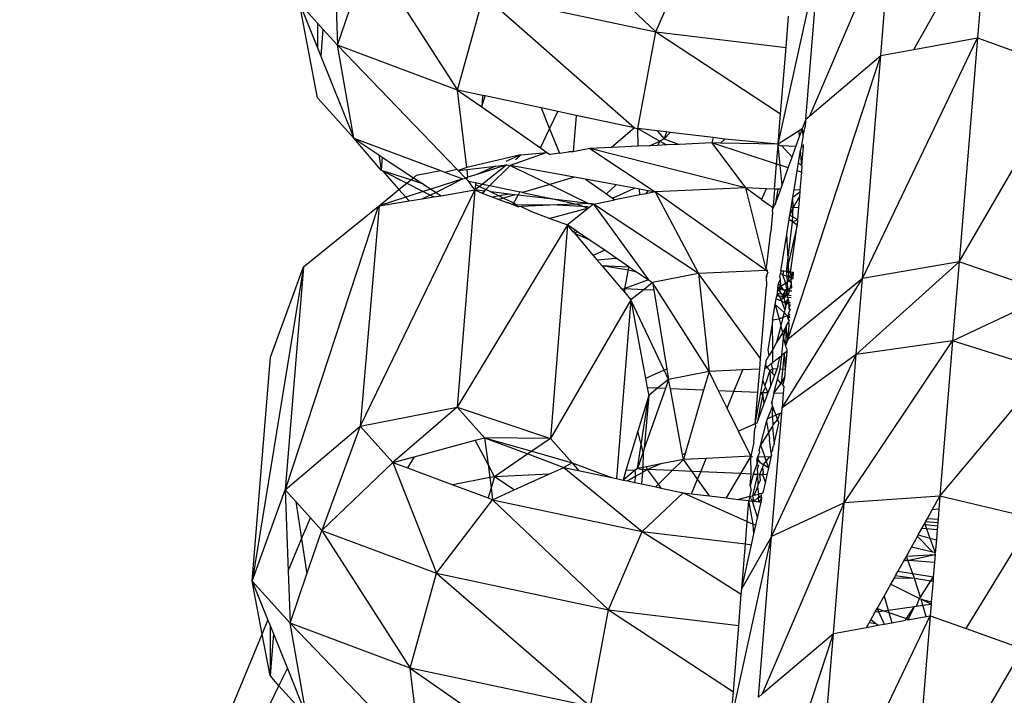
# Model space of a CAD drawing. Extents: x -5330 to 6847, y -1341 to 1850.
# Drawn here: x -676 to -652, y 752 to 769 of the extents above; entities that cross this region are included whole.
import ezdxf

# ---------------------------------------------------------------- set-up
doc = ezdxf.new("R2010")
doc.units = 0
doc.layers.get('0').update_dxf_attribs({"linetype": 'CONTINUOUS'})

msp = doc.modelspace()

# ---------------------------------------------------------------- linework, layer by layer
for p, q in [((-668.137, 771.518), (-668.018, 768.237)), ((-663.038, 771.276), (-660.19, 768.569)), ((-656.401, 766.507), (-654.395, 771.198)), ((-654.658, 767.987), (-654.395, 771.198)), ((-653.841, 768.136), (-652.038, 771.363)), ((-652.038, 771.363), (-652.279, 768.421)), ((-668.018, 768.237), (-667.24, 770.521)), ((-667.24, 770.521), (-665.065, 767.135)), ((-660.19, 768.569), (-659.357, 770.493)), ((-657.18, 765.805), (-656.179, 770.367)), ((-656.501, 766.421), (-656.179, 770.367)), ((-665.065, 767.135), (-664.422, 769.469)), ((-664.422, 769.469), (-660.19, 768.569)), ((-664.422, 769.469), (-660.709, 766.208)), ((-668.511, 766.948), (-668.949, 769.272)), ((-668.508, 768.782), (-668.949, 769.272)), ((-668.949, 769.272), (-668.509, 768.178)), ((-668.508, 768.782), (-668.509, 768.178)), ((-668.373, 768.632), (-668.508, 768.782)), ((-656.985, 768.182), (-656.922, 768.953)), ((-668.373, 768.632), (-668.427, 767.974)), ((-668.018, 768.237), (-668.373, 768.632)), ((-660.632, 766.192), (-660.19, 768.569)), ((-660.19, 768.569), (-656.985, 768.182)), ((-660.19, 768.569), (-657.119, 766.551)), ((-655.107, 762.503), (-652.279, 768.421)), ((-653.841, 768.136), (-652.279, 768.421)), ((-652.279, 768.421), (-652.73, 762.913)), ((-652.279, 768.421), (-651.396, 768.105)), ((-668.509, 768.178), (-668.427, 767.974)), ((-667.614, 765.951), (-668.018, 768.237)), ((-665.065, 767.135), (-668.018, 768.237)), ((-668.018, 768.237), (-665.08, 765.193)), ((-657.119, 766.551), (-656.985, 768.182)), ((-654.658, 767.987), (-653.841, 768.136)), ((-668.427, 767.974), (-667.614, 765.951)), ((-656.945, 761.002), (-654.658, 767.987)), ((-656.401, 766.507), (-654.658, 767.987)), ((-655.107, 762.503), (-654.658, 767.987)), ((-652.73, 762.913), (-650.002, 767.606)), ((-664.447, 767.004), (-665.065, 767.135)), ((-665.065, 767.135), (-664.47, 766.721)), ((-664.836, 765.231), (-665.065, 767.135)), ((-668.511, 766.948), (-667.614, 765.951)), ((-664.447, 767.004), (-664.47, 766.721)), ((-664.47, 766.721), (-664.385, 766.991)), ((-664.385, 766.991), (-664.447, 767.004)), ((-663.006, 766.697), (-664.385, 766.991)), ((-664.47, 766.721), (-663.028, 765.716)), ((-663.006, 766.697), (-662.801, 766.184)), ((-662.594, 766.609), (-663.006, 766.697)), ((-662.801, 766.184), (-662.594, 766.609)), ((-662.144, 766.514), (-662.594, 766.609)), ((-662.144, 766.514), (-662.217, 765.619)), ((-660.709, 766.208), (-662.144, 766.514)), ((-657.18, 765.805), (-657.119, 766.551)), ((-656.583, 766.193), (-656.504, 766.388)), ((-656.504, 766.388), (-656.517, 766.236)), ((-656.501, 766.421), (-656.504, 766.388)), ((-656.501, 766.421), (-656.401, 766.507)), ((-663.028, 765.716), (-662.801, 766.184)), ((-662.801, 766.184), (-662.56, 765.583)), ((-660.709, 766.208), (-661.28, 765.724)), ((-660.709, 766.208), (-660.632, 766.192)), ((-660.619, 765.754), (-660.632, 766.192)), ((-660.157, 766.135), (-660.632, 766.192)), ((-660.632, 766.192), (-660.093, 765.884)), ((-660.157, 766.135), (-659.979, 765.936)), ((-659.922, 766.106), (-660.157, 766.135)), ((-659.922, 766.106), (-659.979, 765.936)), ((-659.979, 765.936), (-659.837, 766.096)), ((-659.837, 766.096), (-659.922, 766.106)), ((-658.776, 765.968), (-659.837, 766.096)), ((-656.667, 766.138), (-657.18, 765.805)), ((-656.583, 766.193), (-656.667, 766.138)), ((-656.655, 765.992), (-656.667, 766.138)), ((-656.655, 765.992), (-656.583, 766.193)), ((-656.568, 766.016), (-656.583, 766.193)), ((-656.568, 766.016), (-656.517, 766.236)), ((-666.941, 765.168), (-667.614, 765.951)), ((-667.614, 765.951), (-665.484, 765.156)), ((-667.614, 765.951), (-666.999, 765.546)), ((-660.346, 765.767), (-660.093, 765.884)), ((-660.093, 765.884), (-660.147, 765.776)), ((-659.979, 765.936), (-660.093, 765.884)), ((-660.093, 765.884), (-659.922, 765.787)), ((-659.979, 765.936), (-659.616, 765.801)), ((-658.812, 765.837), (-659.616, 765.801)), ((-658.776, 765.968), (-658.812, 765.837)), ((-658.812, 765.837), (-657.983, 764.733)), ((-657.22, 765.318), (-658.812, 765.837)), ((-658.594, 765.829), (-658.812, 765.837)), ((-658.488, 765.933), (-658.776, 765.968)), ((-658.594, 765.829), (-658.488, 765.933)), ((-657.18, 765.805), (-658.594, 765.829)), ((-657.18, 765.805), (-658.488, 765.933)), ((-656.742, 765.749), (-656.655, 765.992)), ((-656.568, 766.016), (-656.613, 765.743)), ((-662.866, 765.603), (-663.77, 765.283)), ((-663.507, 765.544), (-662.866, 765.603)), ((-663.028, 765.716), (-662.866, 765.603)), ((-662.866, 765.603), (-662.787, 765.548)), ((-662.56, 765.583), (-662.335, 765.618)), ((-662.217, 765.619), (-662.335, 765.618)), ((-661.807, 765.699), (-662.217, 765.619)), ((-661.28, 765.724), (-661.807, 765.699)), ((-661.807, 765.699), (-660.206, 764.63)), ((-657.983, 764.733), (-661.807, 765.699)), ((-660.619, 765.754), (-661.28, 765.724)), ((-660.346, 765.767), (-660.619, 765.754)), ((-660.147, 765.776), (-660.346, 765.767)), ((-659.922, 765.787), (-660.147, 765.776)), ((-659.616, 765.801), (-659.922, 765.787)), ((-657.22, 765.318), (-657.177, 765.775)), ((-657.18, 765.805), (-657.142, 765.77)), ((-657.177, 765.775), (-657.18, 765.805)), ((-657.13, 765.289), (-657.177, 765.775)), ((-657.142, 765.77), (-657.086, 765.764)), ((-657.086, 765.764), (-656.834, 765.49)), ((-656.742, 765.749), (-657.086, 765.764)), ((-656.834, 765.49), (-656.742, 765.749)), ((-656.678, 765.347), (-656.627, 765.656)), ((-656.613, 765.743), (-656.627, 765.656)), ((-656.596, 765.272), (-656.627, 765.656)), ((-656.557, 765.741), (-656.613, 765.743)), ((-656.596, 765.272), (-656.557, 765.741)), ((-656.557, 765.741), (-656.553, 765.795)), ((-666.999, 765.546), (-666.941, 765.168)), ((-666.999, 765.546), (-666.915, 765.49)), ((-666.915, 765.49), (-666.941, 765.168)), ((-666.915, 765.49), (-666.146, 764.982)), ((-663.507, 765.544), (-664.836, 765.231)), ((-663.507, 765.544), (-663.876, 765.379)), ((-663.635, 765.417), (-663.507, 765.544)), ((-662.56, 765.583), (-662.787, 765.548)), ((-656.93, 765.224), (-656.834, 765.49)), ((-656.71, 765.152), (-656.678, 765.347)), ((-656.678, 765.347), (-656.596, 765.272)), ((-666.91, 765.152), (-666.941, 765.168)), ((-666.214, 764.927), (-666.91, 765.152)), ((-666.91, 765.152), (-666.504, 764.692)), ((-666.91, 765.152), (-666.312, 764.847)), ((-666.075, 765.04), (-665.484, 765.156)), ((-665.484, 765.156), (-665.386, 765.12)), ((-665.386, 765.12), (-665.08, 765.193)), ((-665.386, 765.12), (-664.934, 764.951)), ((-665.08, 765.193), (-665.047, 765.159)), ((-664.836, 765.231), (-665.047, 765.159)), ((-665.047, 765.159), (-664.83, 765.184)), ((-665.047, 765.159), (-664.866, 764.972)), ((-664.83, 765.184), (-664.133, 765.265)), ((-664.807, 764.991), (-664.83, 765.184)), ((-663.849, 765.298), (-664.591, 765.061)), ((-664.133, 765.265), (-664.591, 765.061)), ((-663.849, 765.298), (-664.451, 764.826)), ((-664.269, 764.787), (-663.77, 765.283)), ((-664.133, 765.265), (-663.849, 765.298)), ((-663.849, 765.298), (-663.77, 765.283)), ((-663.77, 765.283), (-662.791, 764.817)), ((-662.193, 764.994), (-663.77, 765.283)), ((-657.27, 764.702), (-657.22, 765.318)), ((-657.13, 765.289), (-657.22, 765.318)), ((-656.93, 765.224), (-657.13, 765.289)), ((-657.083, 764.795), (-657.13, 765.289)), ((-657.083, 764.795), (-656.93, 765.224)), ((-656.788, 764.682), (-656.71, 765.152)), ((-656.608, 765.119), (-656.71, 765.152)), ((-656.608, 765.119), (-656.644, 764.675)), ((-656.596, 765.272), (-656.608, 765.119)), ((-666.312, 764.847), (-666.214, 764.927)), ((-666.214, 764.927), (-666.146, 764.982)), ((-665.905, 764.824), (-666.214, 764.927)), ((-666.146, 764.982), (-666.075, 765.04)), ((-666.146, 764.982), (-665.905, 764.824)), ((-664.934, 764.951), (-665.717, 764.7)), ((-664.934, 764.951), (-665.589, 764.615)), ((-664.934, 764.951), (-664.866, 764.972)), ((-664.807, 764.991), (-664.866, 764.972)), ((-664.866, 764.972), (-664.843, 764.948)), ((-664.843, 764.948), (-664.807, 764.991)), ((-664.796, 764.899), (-664.843, 764.948)), ((-664.591, 765.061), (-664.807, 764.991)), ((-664.638, 764.68), (-664.796, 764.899)), ((-664.796, 764.899), (-664.623, 764.862)), ((-664.623, 764.862), (-664.626, 764.817)), ((-664.623, 764.862), (-664.451, 764.826)), ((-662.193, 764.994), (-662.791, 764.817)), ((-661.921, 764.944), (-662.193, 764.994)), ((-661.921, 764.944), (-661.4, 764.581)), ((-661.164, 764.806), (-661.921, 764.944)), ((-664.638, 764.68), (-667.456, 758.87)), ((-666.988, 764.293), (-666.504, 764.692)), ((-666.504, 764.692), (-666.312, 764.847)), ((-666.504, 764.692), (-666.337, 764.502)), ((-665.906, 764.64), (-666.337, 764.502)), ((-666.312, 764.847), (-665.906, 764.64)), ((-665.717, 764.7), (-665.906, 764.64)), ((-665.906, 764.64), (-665.732, 764.551)), ((-665.905, 764.824), (-665.717, 764.7)), ((-665.717, 764.7), (-665.589, 764.615)), ((-665.467, 764.535), (-664.638, 764.68)), ((-664.638, 764.68), (-665.075, 759.336)), ((-664.626, 764.817), (-664.638, 764.68)), ((-664.525, 764.768), (-664.638, 764.68)), ((-664.638, 764.68), (-664.457, 764.599)), ((-664.404, 764.652), (-664.638, 764.68)), ((-664.626, 764.817), (-664.525, 764.768)), ((-664.451, 764.826), (-664.525, 764.768)), ((-664.525, 764.768), (-664.365, 764.69)), ((-664.457, 764.599), (-664.404, 764.652)), ((-664.451, 764.826), (-664.269, 764.787)), ((-664.404, 764.652), (-664.365, 764.69)), ((-664.365, 764.69), (-664.269, 764.787)), ((-664.247, 764.633), (-664.365, 764.69)), ((-664.269, 764.787), (-663.533, 764.63)), ((-663.795, 764.579), (-664.247, 764.633)), ((-664.247, 764.633), (-664.038, 764.532)), ((-663.533, 764.63), (-663.576, 764.553)), ((-663.468, 764.616), (-663.533, 764.63)), ((-662.791, 764.817), (-663.468, 764.616)), ((-662.791, 764.817), (-661.843, 764.346)), ((-661.164, 764.806), (-661.4, 764.581)), ((-661.254, 764.479), (-660.71, 764.722)), ((-660.71, 764.722), (-661.164, 764.806)), ((-660.586, 764.7), (-660.71, 764.722)), ((-660.581, 764.556), (-660.586, 764.7)), ((-660.379, 764.662), (-660.586, 764.7)), ((-660.423, 764.587), (-660.379, 764.662)), ((-660.206, 764.63), (-660.423, 764.587)), ((-660.206, 764.63), (-660.379, 764.662)), ((-657.983, 764.733), (-660.206, 764.63)), ((-660.206, 764.63), (-659.135, 762.622)), ((-657.474, 762.699), (-660.206, 764.63)), ((-657.983, 764.733), (-657.474, 762.699)), ((-657.476, 764.711), (-657.983, 764.733)), ((-657.59, 764.449), (-657.983, 764.733)), ((-657.476, 764.711), (-657.59, 764.449)), ((-657.27, 764.702), (-657.476, 764.711)), ((-657.27, 764.702), (-657.304, 764.293)), ((-657.19, 764.699), (-657.27, 764.702)), ((-657.19, 764.699), (-657.253, 764.32)), ((-657.253, 764.32), (-657.118, 764.696)), ((-657.118, 764.696), (-657.19, 764.699)), ((-657.118, 764.696), (-657.083, 764.795)), ((-656.817, 764.504), (-656.788, 764.682)), ((-656.817, 764.504), (-656.648, 764.635)), ((-656.644, 764.675), (-656.788, 764.682)), ((-656.648, 764.635), (-656.657, 764.522)), ((-656.644, 764.675), (-656.648, 764.635)), ((-666.337, 764.502), (-666.988, 764.293)), ((-666.988, 764.293), (-666.256, 764.41)), ((-666.337, 764.502), (-666.256, 764.41)), ((-666.256, 764.41), (-665.935, 764.461)), ((-665.732, 764.551), (-665.935, 764.461)), ((-665.935, 764.461), (-665.645, 764.507)), ((-665.589, 764.615), (-665.732, 764.551)), ((-665.732, 764.551), (-665.645, 764.507)), ((-665.645, 764.507), (-665.467, 764.535)), ((-665.589, 764.615), (-665.467, 764.535)), ((-664.457, 764.599), (-664.194, 764.501)), ((-664.038, 764.532), (-664.194, 764.501)), ((-664.194, 764.501), (-664.045, 764.445)), ((-663.93, 764.479), (-664.045, 764.445)), ((-664.045, 764.445), (-663.842, 764.37)), ((-663.795, 764.579), (-664.038, 764.532)), ((-664.038, 764.532), (-663.93, 764.479)), ((-663.652, 764.562), (-663.93, 764.479)), ((-663.93, 764.479), (-663.683, 764.362)), ((-663.652, 764.562), (-663.795, 764.579)), ((-663.683, 764.362), (-663.576, 764.553)), ((-663.576, 764.553), (-663.652, 764.562)), ((-662.646, 764.442), (-663.576, 764.553)), ((-663.468, 764.616), (-662.646, 764.442)), ((-662.646, 764.442), (-662.132, 764.332)), ((-661.843, 764.346), (-662.646, 764.442)), ((-661.724, 764.332), (-661.192, 764.436)), ((-661.4, 764.581), (-661.254, 764.479)), ((-661.254, 764.479), (-661.192, 764.436)), ((-660.581, 764.556), (-661.192, 764.436)), ((-660.423, 764.587), (-660.581, 764.556)), ((-657.59, 764.449), (-657.342, 764.269)), ((-656.859, 764.248), (-656.817, 764.504)), ((-656.811, 764.246), (-656.817, 764.504)), ((-656.657, 764.522), (-656.811, 764.246)), ((-656.657, 764.522), (-656.68, 764.241)), ((-667.017, 764.276), (-669.3, 757.304)), ((-668.851, 762.788), (-667.017, 764.276)), ((-666.988, 764.293), (-667.456, 758.87)), ((-667.017, 764.276), (-666.988, 764.293)), ((-663.842, 764.37), (-663.816, 764.369)), ((-663.842, 764.37), (-663.707, 764.32)), ((-663.816, 764.369), (-663.707, 764.32)), ((-663.707, 764.32), (-663.683, 764.362)), ((-663.707, 764.32), (-662.614, 764.31)), ((-663.707, 764.32), (-663.563, 764.266)), ((-663.683, 764.362), (-663.563, 764.266)), ((-663.496, 764.269), (-663.563, 764.266)), ((-662.614, 764.31), (-663.496, 764.269)), ((-663.496, 764.269), (-663.247, 764.148)), ((-663.247, 764.148), (-662.794, 763.98)), ((-661.844, 764.236), (-662.794, 763.98)), ((-662.132, 764.332), (-662.614, 764.31)), ((-662.614, 764.31), (-661.852, 764.273)), ((-661.844, 764.236), (-662.364, 763.819)), ((-661.843, 764.346), (-662.132, 764.332)), ((-662.132, 764.332), (-661.844, 764.236)), ((-661.724, 764.332), (-661.844, 764.236)), ((-661.843, 764.346), (-661.763, 764.349)), ((-661.763, 764.349), (-661.724, 764.332)), ((-659.135, 762.622), (-661.724, 764.332)), ((-661.724, 764.332), (-660.372, 762.469)), ((-657.342, 764.269), (-657.304, 764.293)), ((-657.269, 764.274), (-657.342, 764.269)), ((-657.308, 764.244), (-657.342, 764.269)), ((-657.285, 764.228), (-657.342, 764.269)), ((-657.316, 764.143), (-657.318, 764.115)), ((-657.316, 764.143), (-657.308, 764.244)), ((-657.304, 764.293), (-657.308, 764.244)), ((-657.304, 764.293), (-657.253, 764.32)), ((-656.89, 764.057), (-656.859, 764.248)), ((-656.811, 764.246), (-656.89, 764.057)), ((-656.811, 764.246), (-656.859, 764.248)), ((-656.83, 763.898), (-656.811, 764.246)), ((-656.68, 764.241), (-656.811, 764.246)), ((-656.68, 764.241), (-656.704, 763.951)), ((-662.794, 763.98), (-662.364, 763.819)), ((-657.318, 764.115), (-657.356, 763.657)), ((-656.977, 762.678), (-656.83, 763.898)), ((-656.967, 763.589), (-656.907, 763.954)), ((-656.907, 763.954), (-656.89, 764.057)), ((-656.83, 763.898), (-656.907, 763.954)), ((-656.89, 764.057), (-656.704, 763.951)), ((-656.83, 763.898), (-656.704, 763.951)), ((-656.715, 763.815), (-656.83, 763.898)), ((-656.704, 763.951), (-656.715, 763.815)), ((-662.364, 763.819), (-665.075, 759.336)), ((-662.364, 763.819), (-662.779, 758.563)), ((-662.175, 763.691), (-662.364, 763.819)), ((-662.221, 763.651), (-662.364, 763.819)), ((-662.221, 763.651), (-662.175, 763.691)), ((-662.221, 763.651), (-662.19, 763.615)), ((-662.115, 763.651), (-662.19, 763.615)), ((-662.115, 763.651), (-662.175, 763.691)), ((-661.85, 763.471), (-662.115, 763.651)), ((-657.474, 762.699), (-657.356, 763.657)), ((-656.715, 763.815), (-656.977, 762.678)), ((-656.877, 762.651), (-656.715, 763.815)), ((-662.19, 763.615), (-661.85, 763.471)), ((-662.19, 763.615), (-661.728, 763.069)), ((-661.445, 763.197), (-661.85, 763.471)), ((-657.116, 762.684), (-656.967, 763.589)), ((-656.916, 762.675), (-656.967, 763.589)), ((-661.445, 763.197), (-661.728, 763.069)), ((-661.161, 763.004), (-661.445, 763.197)), ((-661.728, 763.069), (-661.638, 762.964)), ((-661.638, 762.964), (-661.161, 763.004)), ((-661.517, 762.821), (-661.638, 762.964)), ((-660.848, 762.792), (-661.161, 763.004)), ((-668.851, 762.788), (-670.111, 755.058)), ((-669.661, 760.566), (-668.851, 762.788)), ((-668.851, 762.788), (-669.3, 757.304)), ((-661.517, 762.821), (-660.864, 762.712)), ((-661.517, 762.821), (-660.848, 762.792)), ((-661.517, 762.821), (-661.033, 762.25)), ((-660.954, 762.253), (-660.864, 762.712)), ((-660.864, 762.712), (-660.848, 762.792)), ((-660.864, 762.712), (-660.66, 762.665)), ((-660.848, 762.792), (-660.66, 762.665)), ((-657.474, 762.699), (-659.135, 762.622)), ((-657.437, 762.66), (-657.474, 762.699)), ((-657.434, 762.698), (-657.474, 762.699)), ((-657.116, 762.684), (-657.126, 762.624)), ((-657.041, 762.681), (-657.116, 762.684)), ((-657.048, 762.632), (-657.041, 762.681)), ((-656.977, 762.678), (-657.041, 762.681)), ((-655.26, 760.632), (-652.73, 762.913)), ((-652.73, 762.913), (-655.107, 762.503)), ((-652.73, 762.913), (-652.889, 760.971)), ((-650.451, 762.122), (-652.73, 762.913)), ((-660.372, 762.469), (-660.954, 762.253)), ((-660.66, 762.665), (-660.372, 762.469)), ((-660.372, 762.469), (-660.269, 762.4)), ((-659.135, 762.622), (-660.269, 762.4)), ((-659.135, 762.622), (-658.879, 760.215)), ((-657.611, 760.538), (-659.135, 762.622)), ((-657.437, 762.66), (-657.471, 762.557)), ((-657.471, 762.557), (-657.445, 762.561)), ((-657.471, 762.557), (-657.466, 762.311)), ((-657.168, 762.367), (-657.121, 762.483)), ((-657.136, 762.563), (-657.126, 762.624)), ((-657.121, 762.483), (-657.136, 762.563)), ((-657.126, 762.624), (-657.073, 762.602)), ((-657.118, 762.313), (-657.121, 762.483)), ((-657.082, 759.325), (-655.107, 762.503)), ((-657.073, 762.602), (-657.048, 762.632)), ((-657.073, 762.602), (-657.003, 762.386)), ((-657.073, 762.602), (-656.969, 762.561)), ((-656.977, 762.678), (-656.974, 762.64)), ((-656.916, 762.675), (-656.977, 762.678)), ((-656.916, 762.675), (-656.974, 762.64)), ((-656.974, 762.64), (-656.969, 762.561)), ((-656.969, 762.561), (-656.916, 762.54)), ((-656.969, 762.561), (-656.959, 762.414)), ((-656.959, 762.414), (-656.916, 762.442)), ((-655.107, 762.503), (-656.945, 761.002)), ((-656.877, 762.651), (-656.916, 762.675)), ((-656.916, 762.54), (-656.916, 762.675)), ((-656.809, 762.658), (-656.916, 762.54)), ((-656.916, 762.442), (-656.916, 762.54)), ((-656.916, 762.54), (-656.864, 762.519)), ((-656.916, 762.442), (-656.86, 762.478)), ((-656.852, 762.385), (-656.916, 762.442)), ((-656.809, 762.658), (-656.877, 762.651)), ((-656.864, 762.519), (-656.877, 762.651)), ((-656.864, 762.519), (-656.809, 762.658)), ((-656.86, 762.478), (-656.864, 762.519)), ((-656.864, 762.519), (-656.822, 762.502)), ((-656.822, 762.502), (-656.86, 762.478)), ((-656.852, 762.385), (-656.86, 762.478)), ((-656.809, 762.658), (-656.822, 762.502)), ((-655.26, 760.632), (-655.107, 762.503)), ((-661.033, 762.25), (-660.954, 762.253)), ((-661.033, 762.25), (-661.008, 762.22)), ((-660.954, 762.253), (-661.008, 762.22)), ((-661.008, 762.22), (-660.952, 762.154)), ((-660.952, 762.154), (-660.954, 762.253)), ((-660.954, 762.253), (-660.477, 762.233)), ((-660.477, 762.233), (-660.799, 761.975)), ((-660.269, 762.4), (-660.477, 762.233)), ((-660.477, 762.233), (-660.239, 762.223)), ((-658.879, 760.215), (-660.269, 762.4)), ((-660.269, 762.4), (-660.239, 762.223)), ((-660.239, 762.223), (-659.916, 760.276)), ((-657.611, 760.538), (-657.466, 762.311)), ((-657.198, 762.182), (-657.189, 762.237)), ((-657.198, 762.182), (-657.164, 762.234)), ((-657.189, 762.237), (-657.184, 762.27)), ((-657.189, 762.237), (-657.164, 762.234)), ((-657.184, 762.27), (-657.168, 762.367)), ((-657.184, 762.27), (-657.118, 762.313)), ((-657.118, 762.313), (-657.168, 762.367)), ((-657.164, 762.234), (-657.118, 762.313)), ((-657.164, 762.234), (-657.083, 762.276)), ((-657.164, 762.234), (-657.051, 762.22)), ((-657.101, 762.123), (-657.164, 762.234)), ((-657.118, 762.313), (-657.003, 762.386)), ((-657.083, 762.276), (-657.118, 762.313)), ((-657.051, 762.22), (-657.083, 762.276)), ((-656.976, 762.239), (-657.054, 762.115)), ((-657.051, 762.22), (-656.976, 762.239)), ((-656.958, 762.141), (-657.051, 762.22)), ((-657.003, 762.386), (-656.959, 762.414)), ((-657.003, 762.386), (-656.976, 762.239)), ((-656.976, 762.239), (-656.948, 762.246)), ((-656.976, 762.239), (-656.945, 762.207)), ((-656.976, 762.239), (-656.971, 762.21)), ((-656.948, 762.246), (-656.971, 762.21)), ((-656.971, 762.21), (-656.958, 762.141)), ((-656.959, 762.414), (-656.948, 762.246)), ((-656.958, 762.141), (-656.945, 762.207)), ((-656.948, 762.246), (-656.916, 762.255)), ((-656.945, 762.207), (-656.916, 762.255)), ((-656.945, 762.207), (-656.898, 762.202)), ((-656.916, 762.255), (-656.882, 762.263)), ((-656.916, 762.129), (-656.898, 762.202)), ((-656.898, 762.202), (-656.882, 762.263)), ((-656.898, 762.202), (-656.847, 762.195)), ((-656.882, 762.263), (-656.852, 762.385)), ((-656.882, 762.263), (-656.841, 762.274)), ((-656.841, 762.274), (-656.852, 762.385)), ((-660.799, 761.975), (-662.779, 758.563)), ((-660.799, 761.975), (-661.159, 757.583)), ((-660.952, 762.154), (-660.799, 761.975)), ((-660.799, 761.975), (-660.441, 760.042)), ((-659.981, 760.247), (-660.799, 761.975)), ((-657.251, 761.861), (-657.229, 761.998)), ((-657.229, 761.998), (-657.215, 762.079)), ((-657.101, 761.942), (-657.229, 761.998)), ((-657.206, 762.139), (-657.215, 762.079)), ((-657.215, 762.079), (-657.154, 762.072)), ((-657.198, 762.182), (-657.206, 762.139)), ((-657.154, 762.072), (-657.206, 762.139)), ((-657.206, 762.139), (-657.101, 762.123)), ((-657.154, 762.072), (-657.066, 762.061)), ((-657.154, 762.072), (-657.101, 761.942)), ((-657.101, 762.123), (-657.054, 762.115)), ((-657.066, 762.061), (-657.101, 762.123)), ((-657.101, 761.942), (-657.066, 762.061)), ((-657.066, 762.061), (-657.04, 762.058)), ((-657.034, 762.004), (-657.066, 762.061)), ((-657.054, 762.115), (-656.958, 762.141)), ((-657.054, 762.115), (-657.04, 762.058)), ((-656.958, 762.141), (-657.04, 762.058)), ((-657.04, 762.058), (-656.95, 762.099)), ((-657.04, 762.058), (-656.941, 762.046)), ((-657.04, 762.058), (-657.034, 762.004)), ((-657.034, 762.004), (-657.016, 761.904)), ((-657.016, 761.904), (-656.931, 761.993)), ((-656.931, 761.993), (-656.974, 761.898)), ((-656.958, 762.141), (-656.95, 762.099)), ((-656.95, 762.099), (-656.916, 762.129)), ((-656.941, 762.046), (-656.95, 762.099)), ((-656.95, 762.099), (-656.856, 762.084)), ((-656.941, 762.046), (-656.86, 762.036)), ((-656.931, 761.993), (-656.941, 762.046)), ((-656.931, 761.993), (-656.916, 761.91)), ((-652.889, 760.971), (-650.451, 762.122)), ((-657.315, 761.476), (-657.251, 761.861)), ((-657.251, 761.861), (-657.153, 761.503)), ((-657.251, 761.861), (-657.033, 761.662)), ((-657.016, 761.904), (-657.101, 761.942)), ((-657.101, 761.942), (-657.016, 761.73)), ((-657.016, 761.73), (-657.033, 761.662)), ((-656.974, 761.898), (-657.016, 761.904)), ((-657.016, 761.904), (-656.998, 761.803)), ((-656.998, 761.803), (-657.016, 761.73)), ((-656.974, 761.898), (-656.998, 761.803)), ((-656.916, 761.91), (-656.974, 761.898)), ((-656.916, 761.86), (-656.974, 761.898)), ((-656.916, 761.86), (-656.916, 761.91)), ((-656.872, 761.893), (-656.916, 761.91)), ((-656.876, 761.843), (-656.916, 761.86)), ((-656.916, 761.86), (-656.916, 761.795)), ((-656.916, 761.795), (-656.876, 761.843)), ((-656.916, 761.795), (-656.916, 761.766)), ((-656.885, 761.74), (-656.916, 761.795)), ((-656.916, 761.766), (-656.885, 761.74)), ((-656.885, 761.74), (-656.91, 761.68)), ((-657.315, 761.476), (-657.322, 761.427)), ((-657.153, 761.503), (-657.315, 761.476)), ((-657.063, 761.543), (-657.153, 761.503)), ((-657.153, 761.503), (-657.115, 761.336)), ((-657.063, 761.543), (-657.115, 761.336)), ((-657.033, 761.662), (-657.063, 761.543)), ((-656.958, 761.587), (-657.063, 761.543)), ((-656.958, 761.587), (-657.033, 761.662)), ((-656.895, 761.617), (-656.958, 761.587)), ((-656.926, 761.603), (-656.958, 761.587)), ((-656.958, 761.587), (-656.945, 761.514)), ((-656.901, 761.541), (-656.958, 761.587)), ((-656.901, 761.541), (-656.945, 761.514)), ((-656.945, 761.514), (-656.908, 761.462)), ((-656.926, 761.603), (-656.91, 761.68)), ((-656.926, 761.603), (-656.901, 761.541)), ((-657.322, 761.427), (-657.434, 760.75)), ((-657.314, 760.758), (-657.322, 761.427)), ((-657.115, 761.336), (-657.218, 760.924)), ((-657.115, 761.336), (-657.077, 761.169)), ((-656.983, 761.331), (-657.077, 761.169)), ((-657.045, 761.033), (-656.983, 761.331)), ((-656.983, 761.331), (-657.002, 760.846)), ((-656.983, 761.331), (-656.929, 761.425)), ((-656.945, 761.002), (-656.983, 761.331)), ((-656.926, 761.241), (-656.945, 761.002)), ((-656.908, 761.462), (-656.929, 761.425)), ((-656.929, 761.425), (-656.916, 761.356)), ((-656.913, 761.389), (-656.929, 761.425)), ((-656.916, 761.356), (-656.926, 761.241)), ((-657.077, 761.169), (-657.218, 760.924)), ((-657.089, 760.612), (-657.045, 761.033)), ((-657.077, 761.169), (-657.045, 761.033)), ((-657.045, 761.033), (-657.002, 760.846)), ((-656.945, 761.002), (-657.002, 760.846)), ((-657.434, 760.75), (-657.407, 760.597)), ((-657.314, 760.758), (-657.407, 760.597)), ((-657.218, 760.924), (-657.314, 760.758)), ((-657.314, 760.434), (-657.314, 760.758)), ((-657.002, 760.846), (-656.994, 760.81)), ((-656.994, 760.81), (-656.965, 760.764)), ((-656.965, 760.764), (-656.969, 760.703)), ((-655.558, 756.984), (-652.889, 760.971)), ((-652.889, 760.971), (-655.26, 760.632)), ((-652.889, 760.971), (-653.201, 757.149)), ((-650.604, 760.251), (-652.889, 760.971)), ((-670.111, 755.058), (-669.661, 760.566)), ((-657.633, 760.273), (-657.611, 760.538)), ((-657.48, 760.471), (-657.407, 760.597)), ((-657.342, 756.153), (-655.26, 760.632)), ((-657.142, 760.571), (-657.314, 760.434)), ((-657.19, 760.337), (-657.142, 760.571)), ((-657.142, 760.571), (-657.089, 760.612)), ((-657.133, 760.27), (-657.089, 760.612)), ((-657.034, 760.654), (-657.102, 759.923)), ((-657.034, 760.654), (-657.089, 760.612)), ((-655.26, 760.632), (-657.082, 759.325)), ((-656.969, 760.703), (-657.034, 760.654)), ((-657.034, 760.654), (-657.005, 760.264)), ((-656.969, 760.703), (-657.005, 760.264)), ((-655.558, 756.984), (-655.26, 760.632)), ((-659.916, 760.276), (-659.981, 760.247)), ((-659.916, 760.276), (-659.873, 760.02)), ((-657.633, 760.273), (-658.047, 760.253)), ((-657.68, 759.697), (-657.633, 760.273)), ((-657.56, 759.985), (-657.511, 760.278)), ((-657.511, 760.278), (-657.495, 760.379)), ((-657.454, 760.323), (-657.511, 760.278)), ((-657.48, 760.471), (-657.495, 760.379)), ((-657.454, 760.323), (-657.495, 760.379)), ((-657.348, 760.408), (-657.454, 760.323)), ((-657.454, 760.323), (-657.424, 760.282)), ((-657.388, 760.242), (-657.424, 760.282)), ((-657.314, 760.277), (-657.388, 760.242)), ((-657.348, 760.408), (-657.314, 760.434)), ((-657.314, 760.277), (-657.348, 760.408)), ((-657.214, 760.273), (-657.314, 760.277)), ((-657.314, 760.159), (-657.314, 760.277)), ((-657.214, 760.273), (-657.273, 760.113)), ((-657.19, 760.337), (-657.214, 760.273)), ((-657.195, 760.026), (-657.133, 760.27)), ((-657.005, 760.264), (-657.133, 760.27)), ((-657.005, 760.264), (-657.014, 760.162)), ((-659.981, 760.247), (-660.441, 760.042)), ((-660.441, 760.042), (-660.398, 759.815)), ((-659.873, 760.02), (-660.143, 759.804)), ((-659.873, 760.02), (-659.981, 760.247)), ((-659.873, 760.02), (-659.952, 759.795)), ((-658.879, 760.215), (-659.873, 760.02)), ((-659.83, 759.79), (-659.873, 760.02)), ((-658.879, 760.215), (-659.013, 759.755)), ((-658.047, 760.253), (-658.879, 760.215)), ((-658.644, 759.739), (-658.879, 760.215)), ((-658.267, 759.723), (-658.047, 760.253)), ((-657.388, 760.242), (-657.507, 759.863)), ((-657.314, 760.159), (-657.388, 760.242)), ((-657.388, 760.242), (-657.368, 759.855)), ((-657.273, 760.113), (-657.368, 759.855)), ((-657.273, 760.113), (-657.314, 760.159)), ((-657.284, 759.68), (-657.195, 760.026)), ((-657.102, 759.923), (-657.195, 760.026)), ((-657.102, 759.923), (-657.022, 760.063)), ((-657.022, 760.063), (-657.066, 759.883)), ((-657.014, 760.162), (-657.022, 760.063)), ((-653.201, 757.149), (-650.604, 760.251)), ((-659.952, 759.795), (-660.471, 758.318)), ((-660.143, 759.804), (-660.398, 759.815)), ((-660.398, 759.815), (-660.364, 759.627)), ((-660.143, 759.804), (-660.364, 759.627)), ((-659.952, 759.795), (-660.143, 759.804)), ((-659.013, 759.755), (-659.83, 759.79)), ((-659.53, 758.169), (-659.83, 759.79)), ((-657.607, 759.694), (-657.56, 759.985)), ((-657.493, 759.83), (-657.567, 759.692)), ((-657.56, 759.985), (-657.507, 759.863)), ((-657.507, 759.863), (-657.493, 759.83)), ((-657.493, 759.83), (-657.43, 759.687)), ((-657.368, 759.855), (-657.43, 759.687)), ((-657.284, 759.68), (-657.102, 759.923)), ((-657.066, 759.883), (-657.102, 759.923)), ((-657.039, 759.852), (-657.066, 759.883)), ((-657.039, 759.852), (-657.054, 759.67)), ((-660.364, 759.627), (-660.632, 758.745)), ((-660.551, 758.421), (-660.364, 759.627)), ((-660.364, 759.627), (-660.471, 758.318)), ((-659.013, 759.755), (-659.467, 758.196)), ((-658.267, 759.723), (-658.644, 759.739)), ((-658.435, 759.316), (-658.644, 759.739)), ((-658.435, 759.316), (-658.267, 759.723)), ((-657.68, 759.697), (-658.267, 759.723)), ((-657.743, 758.926), (-657.68, 759.697)), ((-657.743, 758.926), (-657.607, 759.694)), ((-657.669, 759.039), (-657.556, 759.614)), ((-657.567, 759.692), (-657.607, 759.694)), ((-657.607, 759.694), (-657.556, 759.614)), ((-657.567, 759.692), (-657.556, 759.614)), ((-657.43, 759.687), (-657.567, 759.692)), ((-657.556, 759.614), (-657.528, 759.42)), ((-657.43, 759.687), (-657.528, 759.42)), ((-657.284, 759.68), (-657.338, 759.469)), ((-657.054, 759.67), (-657.284, 759.68)), ((-657.054, 759.67), (-657.082, 759.325)), ((-667.456, 758.87), (-665.075, 759.336)), ((-665.075, 759.336), (-666.653, 757.977)), ((-665.075, 759.336), (-662.779, 758.563)), ((-665.075, 759.336), (-664.399, 758.585)), ((-658.155, 758.751), (-658.435, 759.316)), ((-657.528, 759.42), (-657.669, 759.039)), ((-657.445, 759.052), (-657.317, 759.358)), ((-657.346, 759.438), (-657.338, 759.469)), ((-657.346, 759.438), (-657.335, 759.406)), ((-657.338, 759.469), (-657.335, 759.406)), ((-657.335, 759.406), (-657.317, 759.358)), ((-657.317, 759.358), (-657.328, 759.101)), ((-657.317, 759.358), (-657.238, 759.14)), ((-657.092, 759.201), (-657.082, 759.325)), ((-657.465, 758.975), (-657.445, 759.052)), ((-657.328, 759.101), (-657.445, 759.052)), ((-657.342, 756.153), (-657.092, 759.201)), ((-657.238, 759.14), (-657.328, 759.101)), ((-657.328, 759.101), (-657.316, 759.063)), ((-657.316, 759.063), (-657.307, 758.907)), ((-657.141, 759.181), (-657.238, 759.14)), ((-657.238, 759.14), (-657.2, 759.036)), ((-657.141, 759.181), (-657.2, 759.036)), ((-657.092, 759.201), (-657.141, 759.181)), ((-669.3, 757.304), (-667.456, 758.87)), ((-667.456, 758.87), (-668.403, 756.307)), ((-667.456, 758.87), (-666.653, 757.977)), ((-657.743, 758.926), (-658.155, 758.751)), ((-657.78, 758.474), (-657.752, 758.813)), ((-657.738, 758.85), (-657.752, 758.813)), ((-657.705, 758.942), (-657.743, 758.926)), ((-657.743, 758.926), (-657.738, 758.85)), ((-657.669, 759.039), (-657.705, 758.942)), ((-657.611, 758.404), (-657.465, 758.975)), ((-657.316, 758.872), (-657.611, 758.404)), ((-657.465, 758.975), (-657.391, 758.57)), ((-657.307, 758.907), (-657.316, 758.872)), ((-657.316, 758.872), (-657.311, 758.766)), ((-657.2, 759.036), (-657.307, 758.907)), ((-657.281, 758.432), (-657.167, 758.944)), ((-657.2, 759.036), (-657.167, 758.944)), ((-664.632, 758.522), (-664.399, 758.585)), ((-662.779, 758.563), (-664.399, 758.585)), ((-664.399, 758.585), (-663.236, 758.253)), ((-664.399, 758.585), (-663.332, 758.187)), ((-664.399, 758.585), (-664.313, 757.924)), ((-660.632, 758.745), (-660.925, 757.778)), ((-660.551, 758.421), (-660.632, 758.745)), ((-657.848, 758.129), (-658.155, 758.751)), ((-657.391, 758.57), (-657.401, 758.529)), ((-657.311, 758.766), (-657.281, 758.432)), ((-666.13, 758.118), (-664.632, 758.522)), ((-664.313, 757.924), (-664.632, 758.522)), ((-662.779, 758.563), (-663.236, 758.253)), ((-662.779, 758.563), (-662.245, 757.969)), ((-660.642, 757.829), (-660.551, 758.421)), ((-660.502, 758.228), (-660.551, 758.421)), ((-657.78, 758.474), (-657.848, 758.129)), ((-657.647, 758.264), (-657.611, 758.404)), ((-657.611, 758.404), (-657.509, 758.115)), ((-657.401, 758.529), (-657.357, 758.221)), ((-657.313, 758.333), (-657.291, 758.39)), ((-657.313, 758.292), (-657.313, 758.333)), ((-657.281, 758.432), (-657.291, 758.39)), ((-666.653, 757.977), (-666.13, 758.118)), ((-666.13, 758.118), (-666.294, 757.843)), ((-663.332, 758.187), (-664.155, 757.628)), ((-663.236, 758.253), (-663.332, 758.187)), ((-663.332, 758.187), (-662.448, 757.857)), ((-663.236, 758.253), (-662.245, 757.969)), ((-660.502, 758.228), (-660.642, 757.829)), ((-660.502, 758.228), (-660.509, 757.856)), ((-660.471, 758.318), (-660.502, 758.228)), ((-659.467, 758.196), (-659.53, 758.169)), ((-659.508, 758.052), (-659.53, 758.169)), ((-659.467, 758.196), (-659.508, 758.052)), ((-657.848, 758.129), (-658.948, 758.078)), ((-657.848, 758.129), (-658.102, 757.704)), ((-657.81, 758.104), (-657.848, 758.129)), ((-657.844, 757.693), (-657.848, 758.129)), ((-657.706, 758.035), (-657.683, 758.122)), ((-657.638, 758.219), (-657.683, 758.122)), ((-657.683, 758.122), (-657.676, 758.047)), ((-657.683, 758.122), (-657.509, 758.115)), ((-657.647, 758.264), (-657.638, 758.219)), ((-657.4, 758.11), (-657.549, 757.93)), ((-657.4, 758.11), (-657.509, 758.115)), ((-657.413, 757.84), (-657.509, 758.115)), ((-657.413, 757.84), (-657.354, 758.108)), ((-657.346, 758.143), (-657.4, 758.11)), ((-657.354, 758.108), (-657.4, 758.11)), ((-657.313, 758.292), (-657.357, 758.221)), ((-657.357, 758.221), (-657.346, 758.143)), ((-657.354, 758.108), (-657.346, 758.143)), ((-668.403, 756.307), (-666.653, 757.977)), ((-666.653, 757.977), (-665.585, 755.256)), ((-666.653, 757.977), (-666.294, 757.843)), ((-666.294, 757.843), (-665.179, 757.427)), ((-664.155, 757.628), (-664.313, 757.924)), ((-664.313, 757.924), (-664.272, 757.605)), ((-662.816, 757.69), (-662.448, 757.857)), ((-662.245, 757.969), (-662.448, 757.857)), ((-662.448, 757.857), (-660.521, 756.279)), ((-662.448, 757.857), (-662.09, 757.781)), ((-662.245, 757.969), (-662.09, 757.781)), ((-662.245, 757.969), (-661.28, 757.609)), ((-660.509, 757.856), (-660.642, 757.829)), ((-660.509, 757.856), (-660.513, 757.797)), ((-660.414, 757.874), (-660.509, 757.856)), ((-660.065, 757.943), (-660.414, 757.874)), ((-660.396, 757.803), (-660.414, 757.874)), ((-660.065, 757.943), (-660.396, 757.803)), ((-659.508, 758.052), (-660.065, 757.943)), ((-659.508, 758.052), (-659.786, 757.776)), ((-658.948, 758.078), (-659.508, 758.052)), ((-659.298, 757.755), (-659.508, 758.052)), ((-659.085, 757.746), (-658.948, 758.078)), ((-657.701, 757.933), (-657.794, 757.691)), ((-657.682, 758.019), (-657.706, 758.035)), ((-657.706, 758.035), (-657.701, 757.933)), ((-657.682, 758.019), (-657.701, 757.933)), ((-657.701, 757.933), (-657.662, 757.906)), ((-657.662, 757.906), (-657.695, 757.824)), ((-657.676, 758.047), (-657.682, 758.019)), ((-657.63, 757.984), (-657.682, 758.019)), ((-657.676, 758.047), (-657.63, 757.984)), ((-657.568, 757.853), (-657.64, 757.684)), ((-657.63, 757.984), (-657.549, 757.93)), ((-657.549, 757.93), (-657.568, 757.853)), ((-657.568, 757.853), (-657.545, 757.737)), ((-657.413, 757.84), (-657.549, 757.93)), ((-657.45, 757.676), (-657.413, 757.84)), ((-664.272, 757.605), (-665.179, 757.427)), ((-664.155, 757.628), (-664.272, 757.605)), ((-664.272, 757.605), (-664.239, 757.35)), ((-664.155, 757.628), (-664.239, 757.35)), ((-662.816, 757.69), (-664.155, 757.628)), ((-663.669, 757.304), (-664.155, 757.628)), ((-663.669, 757.304), (-662.816, 757.69)), ((-662.09, 757.781), (-661.28, 757.609)), ((-661.28, 757.609), (-661.159, 757.583)), ((-660.692, 757.789), (-660.988, 757.546)), ((-660.925, 757.778), (-660.988, 757.546)), ((-660.692, 757.789), (-660.925, 757.778)), ((-660.678, 757.64), (-660.88, 757.524)), ((-660.707, 757.487), (-660.678, 757.64)), ((-660.642, 757.829), (-660.692, 757.789)), ((-660.678, 757.64), (-660.692, 757.789)), ((-660.519, 757.732), (-660.678, 757.64)), ((-660.513, 757.797), (-660.642, 757.829)), ((-660.519, 757.732), (-660.542, 757.451)), ((-660.396, 757.803), (-660.519, 757.732)), ((-660.513, 757.797), (-660.519, 757.732)), ((-660.396, 757.803), (-660.513, 757.797)), ((-659.786, 757.776), (-660.396, 757.803)), ((-660.123, 757.441), (-660.396, 757.803)), ((-659.786, 757.776), (-660.123, 757.441)), ((-659.298, 757.755), (-659.786, 757.776)), ((-659.161, 757.563), (-659.298, 757.755)), ((-659.085, 757.746), (-659.298, 757.755)), ((-659.161, 757.563), (-659.085, 757.746)), ((-658.102, 757.704), (-659.085, 757.746)), ((-658.102, 757.704), (-658.458, 757.106)), ((-657.844, 757.693), (-658.102, 757.704)), ((-657.867, 757.403), (-657.844, 757.693)), ((-657.794, 757.691), (-657.867, 757.403)), ((-657.689, 757.686), (-657.812, 757.159)), ((-657.794, 757.691), (-657.689, 757.686)), ((-657.695, 757.824), (-657.689, 757.686)), ((-657.64, 757.684), (-657.689, 757.686)), ((-657.689, 757.686), (-657.676, 757.416)), ((-657.64, 757.684), (-657.567, 757.681)), ((-657.64, 757.684), (-657.625, 757.532)), ((-657.545, 757.737), (-657.567, 757.681)), ((-657.567, 757.681), (-657.495, 757.474)), ((-657.45, 757.676), (-657.567, 757.681)), ((-657.495, 757.474), (-657.45, 757.676)), ((-665.179, 757.427), (-664.313, 757.104)), ((-661.159, 757.583), (-660.988, 757.546)), ((-660.988, 757.546), (-660.88, 757.524)), ((-660.88, 757.524), (-660.707, 757.487)), ((-660.707, 757.487), (-660.542, 757.451)), ((-660.542, 757.451), (-660.188, 757.376)), ((-660.123, 757.441), (-660.188, 757.376)), ((-660.188, 757.376), (-660.053, 757.347)), ((-660.053, 757.347), (-660.123, 757.441)), ((-659.308, 757.208), (-659.161, 757.563)), ((-658.871, 757.156), (-659.161, 757.563)), ((-657.867, 757.403), (-657.842, 757.291)), ((-657.685, 757.378), (-657.766, 757.171)), ((-657.676, 757.416), (-657.685, 757.378)), ((-657.685, 757.378), (-657.665, 757.198)), ((-657.625, 757.532), (-657.676, 757.416)), ((-657.55, 757.228), (-657.495, 757.474)), ((-670.111, 755.058), (-669.3, 757.304)), ((-669.3, 757.304), (-669.039, 757.015)), ((-669.3, 757.304), (-669.227, 755.302)), ((-664.239, 757.35), (-664.313, 757.104)), ((-664.239, 757.35), (-664.202, 757.062)), ((-664.202, 757.062), (-663.669, 757.304)), ((-660.521, 756.279), (-659.519, 757.234)), ((-660.053, 757.347), (-659.519, 757.234)), ((-659.519, 757.234), (-659.308, 757.208)), ((-659.519, 757.234), (-657.939, 756.527)), ((-659.308, 757.208), (-658.871, 757.156)), ((-658.871, 757.156), (-658.458, 757.106)), ((-657.874, 757.143), (-658.154, 757.069)), ((-657.874, 757.143), (-657.897, 757.038)), ((-657.874, 757.143), (-657.842, 757.291)), ((-657.874, 757.143), (-657.812, 757.159)), ((-657.874, 757.143), (-657.821, 757.029)), ((-657.766, 757.171), (-657.812, 757.159)), ((-657.812, 757.159), (-657.797, 757.092)), ((-657.773, 757.023), (-657.662, 757.125)), ((-657.766, 757.171), (-657.665, 757.198)), ((-657.594, 757.217), (-657.665, 757.198)), ((-657.665, 757.198), (-657.662, 757.125)), ((-657.662, 757.125), (-657.589, 757.172)), ((-657.656, 757.009), (-657.662, 757.125)), ((-657.581, 757.088), (-657.662, 757.125)), ((-657.594, 757.217), (-657.55, 757.228)), ((-657.589, 757.172), (-657.594, 757.217)), ((-657.581, 757.088), (-657.589, 757.172)), ((-653.201, 757.149), (-655.558, 756.984)), ((-653.39, 756.812), (-653.201, 757.149)), ((-653.201, 757.149), (-653.228, 756.829)), ((-650.903, 756.603), (-653.201, 757.149)), ((-669.039, 757.015), (-668.898, 756.097)), ((-669.039, 757.015), (-668.682, 756.618)), ((-665.585, 755.256), (-664.202, 757.062)), ((-664.313, 757.104), (-664.202, 757.062)), ((-664.202, 757.062), (-660.521, 756.279)), ((-664.202, 757.062), (-661.353, 754.355)), ((-658.458, 757.106), (-658.154, 757.069)), ((-658.154, 757.069), (-657.897, 757.038)), ((-657.939, 756.527), (-657.897, 757.038)), ((-657.793, 756.461), (-657.897, 757.038)), ((-657.897, 757.038), (-657.821, 757.029)), ((-657.797, 757.092), (-657.821, 757.029)), ((-657.821, 757.029), (-657.687, 756.612)), ((-657.821, 757.029), (-657.773, 757.023)), ((-657.797, 757.092), (-657.773, 757.023)), ((-657.773, 757.023), (-657.656, 757.009)), ((-657.687, 756.612), (-657.6, 757.002)), ((-657.581, 757.088), (-657.656, 757.009)), ((-657.656, 757.009), (-657.6, 757.002)), ((-657.6, 757.002), (-657.581, 757.088)), ((-657.564, 752.293), (-655.558, 756.984)), ((-655.558, 756.984), (-657.342, 756.153)), ((-655.821, 753.774), (-655.558, 756.984)), ((-653.507, 756.601), (-653.39, 756.812)), ((-653.228, 756.829), (-653.39, 756.812)), ((-653.228, 756.829), (-653.248, 756.58)), ((-668.898, 756.097), (-668.682, 756.618)), ((-668.682, 756.618), (-668.403, 756.307)), ((-657.985, 755.973), (-657.939, 756.527)), ((-657.939, 756.527), (-657.793, 756.461)), ((-657.793, 756.461), (-657.728, 756.432)), ((-657.774, 756.222), (-657.793, 756.461)), ((-657.774, 756.222), (-657.728, 756.432)), ((-657.728, 756.432), (-657.687, 756.612)), ((-653.646, 756.354), (-653.592, 756.449)), ((-653.592, 756.449), (-653.576, 756.478)), ((-653.565, 756.446), (-653.592, 756.449)), ((-653.576, 756.478), (-653.555, 756.516)), ((-653.576, 756.478), (-653.565, 756.446)), ((-653.262, 756.411), (-653.565, 756.446)), ((-653.565, 756.446), (-653.528, 756.344)), ((-653.555, 756.516), (-653.507, 756.601)), ((-653.255, 756.491), (-653.555, 756.516)), ((-653.507, 756.601), (-653.248, 756.58)), ((-653.262, 756.411), (-653.269, 756.323)), ((-653.255, 756.491), (-653.262, 756.411)), ((-653.248, 756.58), (-653.255, 756.491)), ((-652.559, 753.891), (-650.903, 756.603)), ((-668.766, 755.242), (-668.403, 756.307)), ((-668.403, 756.307), (-665.585, 755.256)), ((-668.403, 756.307), (-666.228, 752.921)), ((-661.353, 754.355), (-660.521, 756.279)), ((-660.521, 756.279), (-658.086, 754.74)), ((-660.521, 756.279), (-657.985, 755.973)), ((-658.343, 751.591), (-657.342, 756.153)), ((-657.342, 756.153), (-658.074, 754.878)), ((-657.834, 755.954), (-657.774, 756.222)), ((-657.665, 752.208), (-657.342, 756.153)), ((-653.903, 755.894), (-653.756, 756.156)), ((-653.756, 756.156), (-653.734, 756.197)), ((-653.373, 755.768), (-653.756, 756.156)), ((-653.734, 756.197), (-653.646, 756.354)), ((-653.734, 756.197), (-653.446, 756.117)), ((-653.528, 756.344), (-653.646, 756.354)), ((-653.269, 756.323), (-653.528, 756.344)), ((-653.528, 756.344), (-653.446, 756.117)), ((-653.269, 756.323), (-653.289, 756.074)), ((-669.227, 755.302), (-668.898, 756.097)), ((-668.898, 756.097), (-668.766, 755.242)), ((-658.074, 754.878), (-657.985, 755.973)), ((-658.074, 754.878), (-657.834, 755.954)), ((-657.985, 755.973), (-657.834, 755.954)), ((-653.446, 756.117), (-653.289, 756.074)), ((-653.446, 756.117), (-653.316, 755.754)), ((-653.289, 756.074), (-653.316, 755.754)), ((-654.076, 755.584), (-654.025, 755.675)), ((-654.025, 755.675), (-653.903, 755.894)), ((-654.025, 755.675), (-653.319, 755.714)), ((-653.995, 755.578), (-654.025, 755.675)), ((-653.968, 755.575), (-653.319, 755.714)), ((-653.373, 755.768), (-653.903, 755.894)), ((-653.316, 755.754), (-653.373, 755.768)), ((-653.319, 755.714), (-653.334, 755.524)), ((-653.319, 755.714), (-653.316, 755.754)), ((-654.235, 755.299), (-654.09, 755.558)), ((-654.09, 755.558), (-654.076, 755.584)), ((-654.09, 755.558), (-653.995, 755.578)), ((-654.076, 755.584), (-653.995, 755.578)), ((-653.995, 755.578), (-653.968, 755.575)), ((-653.864, 755.24), (-653.995, 755.578)), ((-653.968, 755.575), (-653.334, 755.524)), ((-653.334, 755.524), (-653.364, 755.159)), ((-669.227, 755.302), (-669.181, 754.024)), ((-669.181, 754.024), (-668.766, 755.242)), ((-666.228, 752.921), (-665.585, 755.256)), ((-665.585, 755.256), (-661.353, 754.355)), ((-665.585, 755.256), (-661.795, 751.978)), ((-654.323, 755.142), (-654.291, 755.2)), ((-654.291, 755.2), (-654.235, 755.299)), ((-654.291, 755.2), (-653.83, 755.132)), ((-653.864, 755.24), (-654.235, 755.299)), ((-653.364, 755.159), (-653.864, 755.24)), ((-653.83, 755.132), (-653.864, 755.24)), ((-669.181, 754.024), (-670.111, 755.058)), ((-669.867, 753.758), (-670.111, 755.058)), ((-670.111, 755.058), (-669.726, 754.098)), ((-654.577, 754.687), (-654.412, 754.982)), ((-654.412, 754.982), (-654.323, 755.142)), ((-654.412, 754.982), (-653.702, 754.635)), ((-654.323, 755.142), (-653.83, 755.132)), ((-653.83, 755.132), (-653.423, 755.068)), ((-653.821, 755.101), (-653.83, 755.132)), ((-653.681, 754.668), (-653.821, 755.101)), ((-653.681, 754.668), (-653.423, 755.068)), ((-653.423, 755.068), (-653.364, 755.159)), ((-653.423, 755.068), (-653.372, 755.064)), ((-653.372, 755.064), (-653.414, 754.553)), ((-653.364, 755.159), (-653.372, 755.064)), ((-658.149, 753.968), (-658.086, 754.74)), ((-658.086, 754.74), (-658.074, 754.878)), ((-654.744, 754.387), (-654.577, 754.687)), ((-654.577, 754.687), (-654.475, 754.346)), ((-653.775, 754.446), (-653.702, 754.635)), ((-653.775, 754.446), (-653.624, 754.467)), ((-653.702, 754.635), (-653.681, 754.668)), ((-653.702, 754.635), (-653.664, 754.616)), ((-653.664, 754.616), (-653.414, 754.553)), ((-653.419, 754.496), (-653.664, 754.616)), ((-653.624, 754.467), (-653.664, 754.616)), ((-653.624, 754.467), (-653.419, 754.496)), ((-653.537, 754.19), (-653.624, 754.467)), ((-653.419, 754.496), (-653.442, 754.207)), ((-653.414, 754.553), (-653.419, 754.496)), ((-661.795, 751.978), (-661.353, 754.355)), ((-661.353, 754.355), (-658.149, 753.968)), ((-661.353, 754.355), (-658.282, 752.337)), ((-656.27, 748.289), (-653.442, 754.207)), ((-654.902, 754.106), (-654.792, 754.301)), ((-654.792, 754.301), (-654.744, 754.387)), ((-654.792, 754.301), (-654.711, 754.313)), ((-654.744, 754.387), (-654.711, 754.313)), ((-654.744, 754.387), (-654.579, 754.332)), ((-654.711, 754.313), (-654.579, 754.332)), ((-654.711, 754.313), (-654.569, 754.002)), ((-654.579, 754.332), (-654.475, 754.346)), ((-654.579, 754.332), (-654.458, 754.291)), ((-654.475, 754.346), (-653.829, 754.438)), ((-654.475, 754.346), (-654.458, 754.291)), ((-654.458, 754.291), (-654.382, 754.036)), ((-654.458, 754.291), (-654.02, 754.143)), ((-654.02, 754.143), (-653.829, 754.438)), ((-653.829, 754.438), (-653.981, 754.13)), ((-653.442, 754.207), (-653.893, 748.699)), ((-653.829, 754.438), (-653.775, 754.446)), ((-653.537, 754.19), (-653.442, 754.207)), ((-653.442, 754.207), (-652.559, 753.891)), ((-669.867, 753.758), (-669.726, 754.098)), ((-669.726, 754.098), (-669.672, 753.964)), ((-669.672, 753.964), (-669.674, 752.734)), ((-669.672, 753.964), (-669.59, 753.76)), ((-668.777, 751.737), (-669.181, 754.024)), ((-666.228, 752.921), (-669.181, 754.024)), ((-669.181, 754.024), (-666.243, 750.98)), ((-658.282, 752.337), (-658.149, 753.968)), ((-655.004, 753.922), (-654.941, 754.035)), ((-655.004, 753.922), (-654.726, 753.973)), ((-654.941, 754.035), (-654.902, 754.106)), ((-654.775, 754.01), (-654.941, 754.035)), ((-654.775, 754.01), (-654.902, 754.106)), ((-654.726, 753.973), (-654.775, 754.01)), ((-654.726, 753.973), (-654.569, 754.002)), ((-654.569, 754.002), (-654.382, 754.036)), ((-654.382, 754.036), (-654.05, 754.097)), ((-654.05, 754.097), (-654.02, 754.143)), ((-654.02, 754.143), (-653.996, 754.106)), ((-654.02, 754.143), (-653.981, 754.13)), ((-653.981, 754.13), (-653.996, 754.106)), ((-653.996, 754.106), (-653.941, 754.116)), ((-653.981, 754.13), (-653.941, 754.116)), ((-653.941, 754.116), (-653.537, 754.19)), ((-675.831, 739.359), (-669.867, 753.758)), ((-669.674, 752.734), (-669.867, 753.758)), ((-669.59, 753.76), (-669.674, 752.734)), ((-669.59, 753.76), (-669.248, 752.91)), ((-658.108, 746.788), (-655.821, 753.774)), ((-657.564, 752.293), (-655.821, 753.774)), ((-656.27, 748.289), (-655.821, 753.774)), ((-655.821, 753.774), (-655.004, 753.922)), ((-652.559, 753.891), (-651.165, 753.392)), ((-653.893, 748.699), (-651.165, 753.392)), ((-669.455, 752.486), (-669.248, 752.91)), ((-669.248, 752.91), (-668.777, 751.737)), ((-661.795, 751.978), (-666.228, 752.921)), ((-665.999, 751.017), (-666.228, 752.921)), ((-666.228, 752.921), (-664.005, 751.372)), ((-669.455, 752.486), (-669.674, 752.734)), ((-675.831, 739.359), (-669.455, 752.486)), ((-669.455, 752.486), (-668.777, 751.737)), ((-658.343, 751.591), (-658.282, 752.337)), ((-657.665, 752.208), (-657.564, 752.293))]:
    msp.add_line(p, q)

doc.saveas('drawing.dxf')
